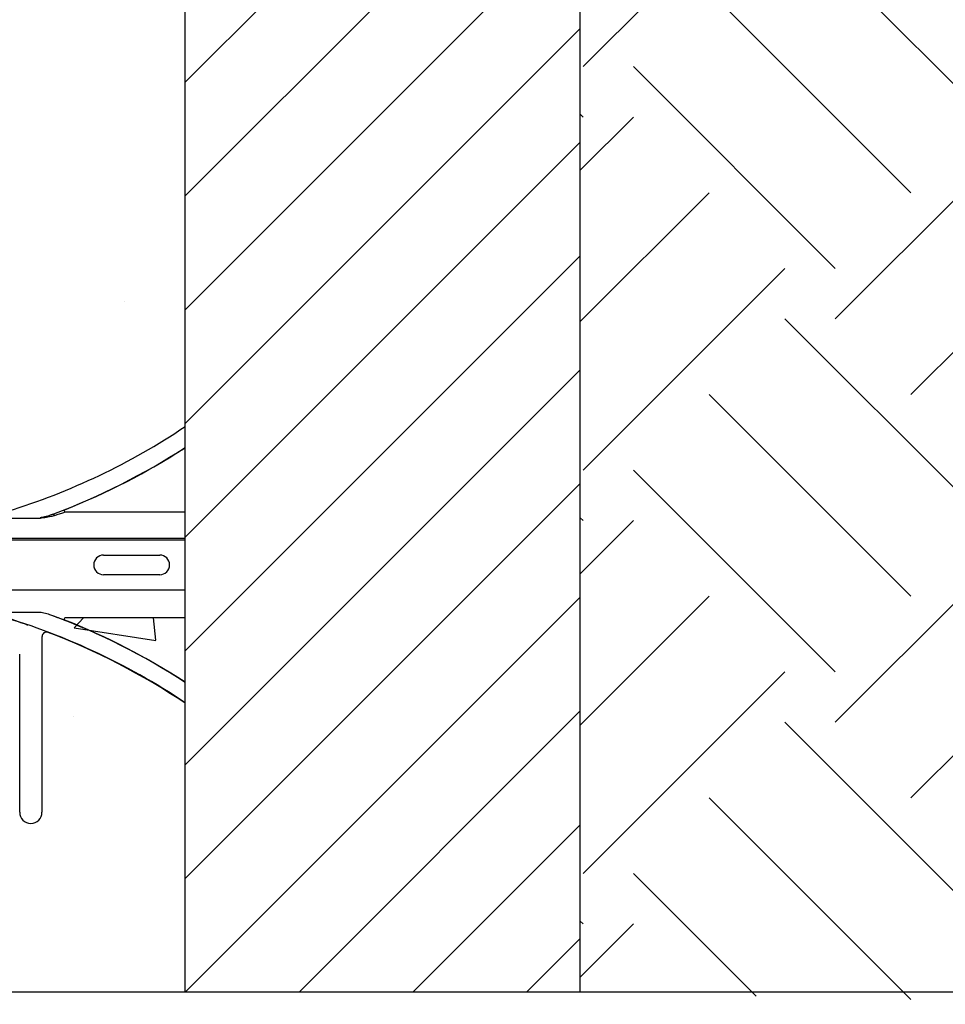
# Model space of a CAD drawing. Units: inches. Extents: x -16 to 88, y -8 to 105.
# Drawn here: x 45 to 51, y 53 to 60 of the extents above; entities that cross this region are included whole.
import ezdxf

# ---------------------------------------------------------------- set-up
doc = ezdxf.new("R2010")
doc.units = ezdxf.units.IN
doc.header["$MEASUREMENT"] = 0
doc.layers.add('FORM', color=7, linetype='Continuous')
doc.layers.add('Hatch', color=110, linetype='Continuous', lineweight=9)

msp = doc.modelspace()

# ---------------------------------------------------------------- hatches: boundary and pattern name
h = msp.add_hatch()
h.set_pattern_fill('ANSI31', color=256, scale=4.511166)
h.set_pattern_definition([(45, (-0.6437, 2e-13), (-0.3987345, 0.3987345), [])])
h.paths.add_polyline_path([(48.7099, 52.9649), (48.7099, 67.9595), (47.9902, 67.9595), (47.9902, 68.3033), (47.2402, 68.3033), (47.2402, 67.5845), (46.5215, 67.5845), (46.4902, 67.9595), (45.9402, 67.9595), (45.9402, 52.9649)])
h = msp.add_hatch()
h.set_pattern_fill('AR-CONC', color=256, scale=0.644452)
h.set_pattern_definition([(50, (57.0245, 63.9535), (4.6224, -0.4044), [0.4833, -5.3167]), (355, (57.0245, 63.9535), (-0.8942, 4.8475), [0.3867, -4.2534]), (100.451, (57.4097, 63.9198), (3.7282, 4.4431), [0.4108, -4.5185]), (46.184, (57.0245, 65.2424), (6.8779, -1.0667), [0.725, -7.9751]), (96.636, (57.5976, 65.1535), (6.0235, 6.2777), [0.6162, -6.7778]), (351.184, (57.0245, 65.2424), (6.0235, 6.2777), [0.58, -6.38]), (21, (57.669, 64.92), (3.8468, -2.5947), [0.4833, -5.3167]), (326, (57.669, 64.92), (1.568, 4.6732), [0.3867, -4.2534]), (71.451, (57.9895, 64.704), (5.4148, 2.0786), [0.4108, -4.5185]), (37.5, (57.0245, 63.9535), (0.07836, 2.14534), [0, -4.20183, 0, -4.31783, 0, -4.2695]), (7.5, (57.0245, 63.9535), (1.69536, 2.5418), [0, -2.4618, 0, -4.10516, 0, -1.62724]), (327.5, (55.5874, 63.9535), (3.44023, -0.14536), [0, -1.61113, 0, -5.02673, 0, -6.67008]), (317.5, (54.943, 63.9535), (3.75836, 0.64513), [0, -2.09447, 0, -3.33826, 0, -4.73672])])
h.paths.add_polyline_path([(37.9402, 63.5863), (45.9402, 63.5817), (45.9402, 56.3282), (37.9402, 56.3328)])
h = msp.add_hatch()
h.set_pattern_fill('AR-CONC', color=256, scale=0.644452)
h.set_pattern_definition([(50, (-84.708, 9.4616), (4.6224, -0.40441), [0.48334, -5.31673]), (355, (-84.708, 9.4616), (-0.89419, 4.84752), [0.38667, -4.25339]), (100.4514, (-84.323, 9.428), (3.72821, 4.44311), [0.41078, -4.51853]), (46.184, (-84.708, 10.7505), (6.87786, -1.0667), [0.725, -7.9751]), (96.6356, (-84.135, 10.6616), (6.02345, 6.27773), [0.61616, -6.7778]), (351.184, (-84.708, 10.7505), (6.02345, 6.27773), [0.58, -6.38008]), (21, (-84.0637, 10.4283), (3.84678, -2.59469), [0.48334, -5.31673]), (326, (-84.0637, 10.4283), (1.56805, 4.67325), [0.38667, -4.25339]), (71.4514, (-83.743, 10.212), (5.41483, 2.07856), [0.41078, -4.51853]), (37.5, (-84.7081, 9.4616), (0.078364, 2.145342), [0, -4.20183, 0, -4.31783, 0, -4.269497]), (7.5, (-84.7081, 9.4616), (1.695358, 2.541796), [0, -2.46181, 0, -4.10516, 0, -1.627242]), (327.5, (-86.1452, 9.4616), (3.440231, -0.145355), [0, -1.61113, 0, -5.02673, 0, -6.67008]), (317.5, (-86.7897, 9.4616), (3.75836, 0.64513), [0, -2.09447, 0, -3.33826, 0, -4.736725])])
h.paths.add_polyline_path([(37.9402, 52.9649), (37.9402, 55.5878), (45.9402, 55.5878), (45.9402, 52.9649)])
at = {"layer": 'Hatch'}
h = msp.add_hatch(dxfattribs=at)
h.set_pattern_fill('EARTH', color=256, scale=8, angle=45, style=0)
h.set_pattern_definition([(45, (-16.326, -25.402), (2e-16, 2.828427), [2, -2]), (45, (-16.8563, -24.8716), (2e-16, 2.828427), [2, -2]), (45, (-17.3866, -24.3413), (2e-16, 2.828427), [2, -2]), (135, (-17.3866, -23.9878), (-2.828427, 4e-16), [2, -2]), (135, (-16.8563, -23.4574), (-2.828427, 4e-16), [2, -2]), (135, (-16.326, -22.927), (-2.828427, 4e-16), [2, -2])])
h.paths.add_polyline_path([(34.9399, 74.6628), (31.4306, 73.709), (27.0815, 72.5269), (24.0662, 71.7073), (22.6433, 71.3206), (29.7039, 52.9649), (34.9399, 52.9649)])
h.paths.add_polyline_path([(75.846, 76.0852), (75.846, 76.9561), (48.7096, 76.9561), (48.7102, 68.0542), (49.3339, 67.9595), (49.3536, 67.762), (49.3536, 67.6087), (48.71, 67.5397), (48.7098, 52.9649), (52.4855, 52.8791), (54.6275, 72.4304)])

# ---------------------------------------------------------------- linework, layer by layer
at = {"color": 7, "linetype": 'Continuous', "lineweight": 25}
for p, q in [((45.9402, 52.9649), (45.9402, 67.9595)), ((45.9402, 52.9649), (45.9402, 67.9595)), ((48.7099, 52.9649), (48.7099, 67.9595)), ((45.3684, 56.0284), (45.7621, 56.0284)), ((45.7621, 55.8906), (45.3684, 55.8906)), ((44.9368, 55.4567), (44.9368, 54.2256)), ((44.7806, 54.2256), (44.7806, 55.3345))]:
    msp.add_line(p, q, dxfattribs=at)
at = {"color": 8, "linetype": 'Continuous', "lineweight": 25}
for p, q in [((45.0997, 56.3312), (45.9402, 56.3312)), ((44.5814, 56.2877), (44.9267, 56.2877)), ((44.9267, 56.2919), (44.9267, 56.2877)), ((45.9402, 56.1443), (37.9402, 56.1443)), ((37.9402, 56.1365), (45.9402, 56.1365)), ((45.3684, 56.0296), (45.3684, 56.0284)), ((45.9402, 55.7825), (37.9402, 55.7825)), ((44.5814, 55.6271), (44.9267, 55.6271)), ((45.9402, 55.5878), (45.0997, 55.5878)), ((44.8225, 55.5438), (44.822, 55.5434)), ((44.9791, 55.4859), (44.9794, 55.4868)), ((44.9358, 54.2256), (44.9368, 54.2256))]:
    msp.add_line(p, q, dxfattribs=at)
at = {"color": 8, "linetype": 'Continuous', "lineweight": 25, "flags": 128}
msp.add_lwpolyline([(45.021, 56.3181), (45.0204, 56.3175), (45.0201, 56.3164), (45.0201, 56.3148), (45.0204, 56.3128), (45.021, 56.3108), (45.0217, 56.3087), (45.0227, 56.3068), (45.0237, 56.3052)], dxfattribs=at)
at = {"color": 7, "linetype": 'Continuous', "lineweight": 25}
for centre, radius, start, end in [((43.3152, 60.8345), 4.7054, 287.04795, 303.90874), ((43.3152, 60.8345), 4.8289, 291.65008, 302.9293), ((45.3684, 55.9595), 0.0689, 90, 270), ((45.7621, 55.9595), 0.0689, 270, 90), ((43.3152, 51.0845), 4.708, 56.11247, 74.2512), ((43.3152, 51.0845), 4.8289, 57.0707, 68.34992), ((44.9681, 55.4567), 0.0312, 69.29182, 180), ((43.3152, 51.0845), 4.7054, 56.09126, 69.29182), ((44.8587, 54.2256), 0.0781, 180, 0)]:
    msp.add_arc(centre, radius, start, end, dxfattribs=at)
at = {"color": 8, "linetype": 'Continuous', "lineweight": 25}
for centre, radius, start, end in [((43.3152, 60.8345), 4.8278, 290.69024, 302.93772), ((45.0999, 56.3391), 0.00785, 113.42764, 268.25178), ((43.3152, 51.0845), 4.7066, 71.32906, 72.99718), ((43.3152, 51.0845), 4.8278, 57.06228, 69.30976), ((45.0999, 55.5799), 0.00785, 91.74727, 246.57331)]:
    msp.add_arc(centre, radius, start, end, dxfattribs=at)
for points, knots in [([(45.0237, 56.3052), (45.0286, 56.3068), (45.0376, 56.3099), (45.0579, 56.3169), (45.0785, 56.3241), (45.0947, 56.3297), (45.0984, 56.3308), (45.0997, 56.3312)], [0, 0, 0, 0, 0.159062, 0.295725, 0.686901, 0.889316, 1, 1, 1, 1]), ([(44.9267, 56.2919), (44.9367, 56.294), (44.9604, 56.299), (44.9881, 56.3072), (45.0095, 56.314), (45.0175, 56.3168), (45.021, 56.3181)], [0, 0, 0, 0, 0.31221, 0.737882, 0.884268, 1, 1, 1, 1]), ([(45.021, 55.6009), (45.0114, 55.6042), (44.9884, 55.6121), (44.9579, 55.6204), (44.9359, 55.6255), (44.9278, 55.6269), (44.9267, 55.6271)], [0, 0, 0, 0, 0.311307, 0.748823, 0.965852, 1, 1, 1, 1]), ([(45.021, 55.6009), (45.0271, 55.5986), (45.0372, 55.5949), (45.058, 55.5871), (45.0775, 55.5798), (45.0924, 55.5743), (45.0957, 55.5731), (45.0968, 55.5727)], [0, 0, 0, 0, 0.199205, 0.326689, 0.696906, 0.895681, 1, 1, 1, 1]), ([(44.8225, 55.5438), (44.8226, 55.5438), (44.8228, 55.5438), (44.8243, 55.5434), (44.8267, 55.5426), (44.828, 55.5422)], [0, 0, 0, 0, 0.182416, 0.581327, 1, 1, 1, 1])]:
    msp.add_open_spline(points, degree=3, knots=knots, dxfattribs=at)
at = {"color": 7, "linetype": 'Continuous', "lineweight": 25}
for points, knots in [([(45.0237, 56.3052), (45.0202, 56.3041), (45.0122, 56.3015), (44.9904, 56.2962), (44.9617, 56.2902), (44.9371, 56.2885), (44.9267, 56.2877)], [0, 0, 0, 0, 0.116279, 0.262334, 0.686017, 1, 1, 1, 1]), ([(44.828, 55.5422), (44.828, 55.5422), (44.8292, 55.5418), (44.8328, 55.5406), (44.8364, 55.5394), (44.8382, 55.5388)], [0, 0, 0, 0, 0.0038098, 0.5021339, 1, 1, 1, 1])]:
    msp.add_open_spline(points, degree=3, knots=knots, dxfattribs=at)
at = {"layer": 'FORM'}
msp.add_line((52.8836, 52.9649), (42.2504, 52.9649), dxfattribs=at)

doc.saveas('drawing.dxf')
